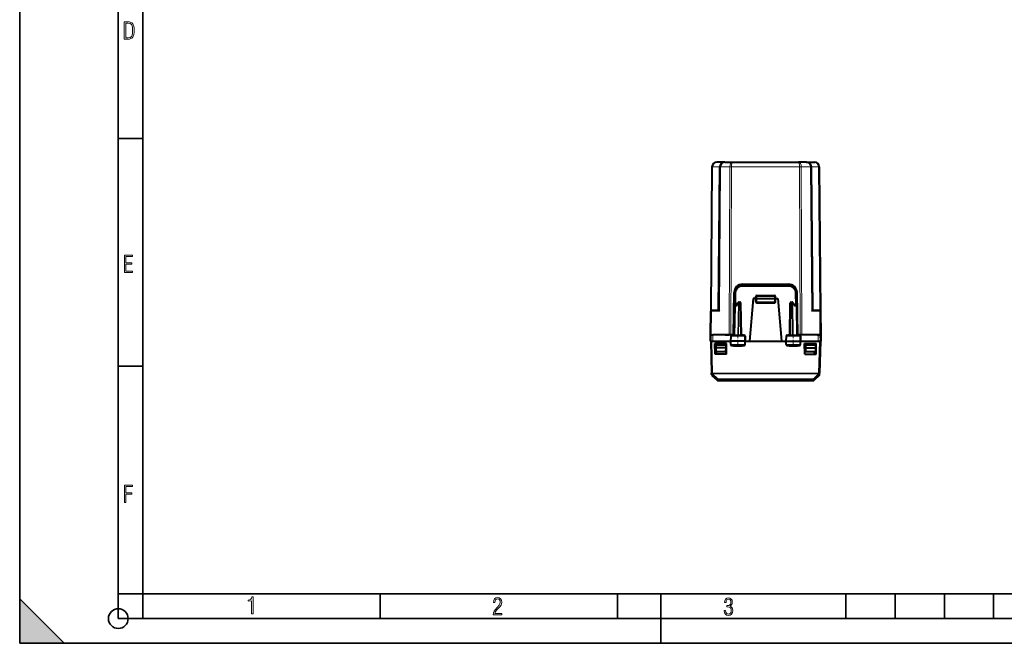
# Model space of a CAD drawing. Extents: x 0 to 420, y 0 to 297.
# Drawn here: x 0 to 200, y 0 to 126 of the extents above; entities that cross this region are included whole.
import ezdxf

# ---------------------------------------------------------------- set-up
doc = ezdxf.new("R2010")
doc.units = 0
doc.linetypes.add('DASHDOT', pattern=[18.5, 12, -3, 0.5, -3])

msp = doc.modelspace()

# ---------------------------------------------------------------- linework, layer by layer
at = {"color": 7, "lineweight": 35}
for p, q in [((0, 0), (0, 297)), ((0, 0), (0, 297)), ((20.000401, 4.99976), (20.000401, 292)), ((25.000401, 9.99976), (25.000401, 287)), ((20.000401, 102.333), (25.000401, 102.333)), ((20.000401, 56.166599), (25.000401, 56.166599)), ((20.000401, 10), (25.000401, 10)), ((20.000401, 9.99976), (25.000401, 9.99976)), ((25.000401, 9.99976), (410, 9.99976)), ((25.0005, 4.99976), (25.0005, 9.99976)), ((73.125504, 4.99976), (73.125504, 9.99976)), ((121.250999, 4.99976), (121.250999, 9.99976)), ((130, 0), (130, 9.99976)), ((167.501007, 4.99976), (167.501007, 9.99976)), ((177.501007, 4.99976), (177.501007, 9.99976)), ((187.501007, 4.99976), (187.501007, 9.99976)), ((197.501007, 4.99976), (197.501007, 9.99976)), ((0, 9), (9, 0)), ((0, 0), (0, 9)), ((20.000401, 4.99976), (167.501007, 4.99976)), ((167.501007, 4.99976), (177.501007, 4.99976)), ((177.501007, 4.99976), (187.501007, 4.99976)), ((187.501007, 4.99976), (197.501007, 4.99976)), ((197.501007, 4.99976), (207.501007, 4.99976)), ((0, 0), (420, 0)), ((0, 0), (420, 0)), ((0, 0), (9, 0))]:
    msp.add_line(p, q, dxfattribs=at)
at = {"color": 7, "lineweight": 40}
for p, q in [((140.373825, 96.561966), (140.118942, 67.354988)), ((142.997467, 97.553246), (141.373795, 97.553246)), ((141.997498, 96.561966), (141.744278, 67.546394)), ((142.997467, 97.553246), (144.564178, 97.553246)), ((144.564178, 97.553246), (157.939911, 97.553246)), ((159.506622, 97.553246), (157.939911, 97.553246)), ((159.506622, 97.553246), (161.130295, 97.553246)), ((159.506714, 97.553246), (159.583847, 97.550262)), ((160.506592, 96.561966), (160.759796, 67.546394)), ((161.130386, 97.553246), (161.20752, 97.550262)), ((162.130249, 96.561966), (162.385132, 67.354988)), ((146.539886, 72.553246), (155.964203, 72.553246)), ((146.576538, 72.803246), (155.927536, 72.803246)), ((144.727036, 62.553246), (144.876801, 71.132912)), ((144.992584, 68.356735), (145.040115, 71.079422)), ((149.252045, 69.878242), (149.26712, 70.310226)), ((149.46701, 70.503242), (153.037079, 70.503242)), ((153.252045, 69.878242), (153.236954, 70.310226)), ((157.51149, 68.356735), (157.463974, 71.079422)), ((157.777039, 62.553246), (157.627289, 71.132912)), ((144.992584, 68.356735), (144.889542, 62.453243)), ((145.369293, 68.553246), (145.192551, 68.553246)), ((145.344162, 68.516624), (145.721329, 69.066383)), ((145.886246, 69.153244), (146.051056, 69.153244)), ((146.364548, 62.453243), (146.251022, 68.956734)), ((148.752045, 69.878242), (147.999634, 61.278244)), ((149.252045, 69.878242), (148.752045, 69.878242)), ((149.252045, 69.228241), (149.252045, 69.878242)), ((149.452042, 69.878242), (149.252441, 69.878357)), ((149.452042, 69.878242), (153.052048, 69.878242)), ((149.452042, 69.028244), (153.052048, 69.028244)), ((153.052048, 69.878242), (153.251633, 69.878357)), ((153.252045, 69.878242), (153.752045, 69.878242)), ((153.252045, 69.228241), (153.252045, 69.878242)), ((153.752045, 69.878242), (154.50444, 61.278244)), ((156.139542, 62.453243), (156.253067, 68.956734)), ((156.453033, 69.153244), (156.617844, 69.153244)), ((156.782761, 69.066383), (157.159927, 68.516624)), ((157.134796, 68.553246), (157.311523, 68.553246)), ((157.51149, 68.356735), (157.614548, 62.453243)), ((140.077042, 62.553246), (140.118942, 67.354988)), ((140.319061, 67.553246), (140.406799, 67.553246)), ((140.406799, 67.553246), (141.744339, 67.553246)), ((160.759735, 67.553246), (162.097275, 67.553246)), ((162.097275, 67.553246), (162.18515, 67.553246)), ((162.385132, 67.354988), (162.427048, 62.553246)), ((140.077042, 62.553246), (140.065918, 61.278244)), ((140.087708, 62.553246), (140.077042, 62.553246)), ((140.077042, 61.278244), (140.088165, 62.553246)), ((140.088425, 62.553246), (140.58815, 62.553246)), ((144.498932, 62.553246), (140.58815, 62.553246)), ((143.027039, 62.553246), (143.8806, 62.553246)), ((144.234146, 62.553246), (143.8806, 62.553246)), ((144.181625, 62.256733), (144.164536, 61.278244)), ((144.727036, 62.553246), (144.234146, 62.553246)), ((144.383713, 62.453243), (146.895233, 62.453243)), ((144.498932, 62.553246), (144.766434, 62.553246)), ((144.766434, 62.553246), (144.891281, 62.553246)), ((147.097458, 62.256733), (147.114548, 61.278244)), ((155.406616, 62.256733), (155.389542, 61.278244)), ((155.608841, 62.453243), (158.120377, 62.453243)), ((157.73764, 62.553246), (157.612793, 62.553246)), ((158.005142, 62.553246), (157.73764, 62.553246)), ((157.777039, 62.553246), (158.269943, 62.553246)), ((161.915939, 62.553246), (158.005142, 62.553246)), ((158.37262, 62.553246), (158.269943, 62.553246)), ((158.322464, 62.256733), (158.339539, 61.278244)), ((161.679321, 62.553246), (162.280609, 62.553246)), ((162.415665, 62.553246), (161.915939, 62.553246)), ((162.427048, 61.278244), (162.415909, 62.553246)), ((162.416382, 62.553246), (162.427048, 62.553246)), ((162.427048, 62.553246), (162.438171, 61.278244)), ((140.065918, 61.278244), (140.077042, 61.278244)), ((140.077362, 61.278244), (140.127045, 61.278244)), ((140.127045, 61.278244), (140.297729, 54.759865)), ((140.127441, 61.278244), (140.326981, 61.278244)), ((140.326981, 61.278244), (140.577026, 61.278244)), ((140.577026, 61.278244), (144.164612, 61.278244)), ((141.005081, 58.605854), (140.965668, 60.801918)), ((143.333328, 60.796646), (140.965668, 60.801723)), ((140.965668, 60.801723), (140.989517, 60.778244)), ((143.314575, 60.778244), (140.989517, 60.778244)), ((141.027039, 58.628242), (140.989517, 60.778244)), ((141.13765, 60.778244), (141.139832, 60.528244)), ((141.152039, 60.528244), (141.139832, 60.528244)), ((141.139832, 60.528244), (141.145065, 59.928246)), ((141.145065, 59.928246), (141.152039, 59.128242)), ((143.159027, 59.928246), (141.145065, 59.928246)), ((141.152039, 60.528244), (143.152039, 60.528244)), ((142.702057, 60.528244), (142.705139, 60.778244)), ((143.152039, 60.528244), (143.164261, 60.528244)), ((143.159027, 59.928246), (143.152039, 59.128242)), ((143.164261, 60.528244), (143.159027, 59.928246)), ((143.166443, 60.778244), (143.164261, 60.528244)), ((143.314575, 60.778244), (143.166443, 60.778244)), ((143.277039, 58.628242), (143.314575, 60.778244)), ((143.294266, 58.61076), (143.333344, 60.796894)), ((143.333328, 60.796646), (143.314575, 60.778244)), ((144.274368, 61.278244), (144.164536, 61.278244)), ((144.176819, 60.574753), (144.164536, 61.278244)), ((147.0065, 61.278244), (144.274368, 61.278244)), ((144.378311, 60.378242), (146.900681, 60.378242)), ((147.114548, 61.278244), (147.0065, 61.278244)), ((147.102264, 60.574753), (147.114548, 61.278244)), ((147.114548, 61.278244), (147.999634, 61.278244)), ((147.999634, 61.278244), (151.252045, 61.278244)), ((151.252045, 61.278244), (154.50444, 61.278244)), ((154.50444, 61.278244), (155.389542, 61.278244)), ((155.389542, 61.278244), (155.497574, 61.278244)), ((155.401825, 60.574753), (155.389542, 61.278244)), ((155.497574, 61.278244), (158.229721, 61.278244)), ((155.603409, 60.378242), (158.125778, 60.378242)), ((158.229721, 61.278244), (158.339539, 61.278244)), ((158.327271, 60.574753), (158.339539, 61.278244)), ((158.339478, 61.278244), (161.927063, 61.278244)), ((159.170746, 60.796646), (161.538406, 60.801723)), ((159.209824, 58.61076), (159.170746, 60.796894)), ((159.170746, 60.796646), (159.189514, 60.778244)), ((159.189514, 60.778244), (161.514572, 60.778244)), ((159.227036, 58.628242), (159.189514, 60.778244)), ((159.189514, 60.778244), (159.337677, 60.778244)), ((159.337646, 60.778244), (159.339828, 60.528244)), ((159.339828, 60.528244), (159.345062, 59.928246)), ((159.352036, 60.528244), (159.339828, 60.528244)), ((159.345062, 59.928246), (159.352036, 59.128242)), ((159.345062, 59.928246), (161.359024, 59.928246)), ((159.352036, 60.528244), (161.352036, 60.528244)), ((159.802032, 60.528244), (159.79895, 60.778244)), ((161.364258, 60.528244), (161.352036, 60.528244)), ((161.359024, 59.928246), (161.352036, 59.128242)), ((161.364258, 60.528244), (161.359024, 59.928246)), ((161.36644, 60.778244), (161.364258, 60.528244)), ((161.477036, 58.628242), (161.514572, 60.778244)), ((161.498993, 58.605854), (161.538422, 60.801918)), ((161.538406, 60.801723), (161.514572, 60.778244)), ((161.927063, 61.278244), (162.177109, 61.278244)), ((162.376633, 61.278244), (162.177109, 61.278244)), ((162.377045, 61.278244), (162.20636, 54.759865)), ((162.426727, 61.278244), (162.377045, 61.278244)), ((162.427063, 61.278244), (162.438171, 61.278244)), ((141.005081, 58.605854), (141.027039, 58.628242)), ((143.294266, 58.61076), (141.005081, 58.605854)), ((143.277039, 58.628242), (141.027039, 58.628242)), ((141.152039, 59.128242), (143.152039, 59.128242)), ((141.320557, 58.628242), (141.311829, 59.128246)), ((143.294266, 58.61076), (143.277039, 58.628242)), ((159.209824, 58.61076), (159.227036, 58.628242)), ((159.209824, 58.61076), (161.498993, 58.605854)), ((159.227036, 58.628242), (161.477036, 58.628242)), ((159.352036, 59.128242), (161.352036, 59.128242)), ((161.183533, 58.628242), (161.192261, 59.128246)), ((161.498993, 58.605854), (161.477036, 58.628242)), ((140.297821, 54.75647), (140.297729, 54.759865)), ((140.305573, 54.460682), (140.297821, 54.75647)), ((140.367828, 54.320843), (141.408615, 53.333168)), ((162.136261, 54.320843), (161.095459, 53.333168)), ((162.198517, 54.460682), (162.206268, 54.75647)), ((162.206268, 54.75647), (162.20636, 54.759865)), ((141.54628, 53.278244), (160.957794, 53.278244)), ((147.376129, 53.314629), (147.152512, 53.312428)), ((147.152512, 53.312233), (147.376129, 53.310108)), ((150.852036, 53.442192), (147.376129, 53.438244)), ((147.376129, 53.4286), (150.852036, 53.42482)), ((150.852036, 53.316525), (147.376129, 53.314629)), ((147.376129, 53.310108), (150.852036, 53.30838)), ((150.852036, 53.42482), (150.852036, 53.442192)), ((150.852036, 53.30838), (150.852036, 53.316525)), ((151.652039, 53.42482), (151.652039, 53.442192)), ((151.652039, 53.442192), (155.127945, 53.438244)), ((155.127945, 53.4286), (151.652039, 53.42482)), ((151.652039, 53.30838), (151.652039, 53.316525)), ((151.652039, 53.316525), (155.127945, 53.314629)), ((155.127945, 53.310108), (151.652039, 53.30838)), ((155.127945, 53.314629), (155.351578, 53.312428)), ((155.351578, 53.312233), (155.127945, 53.310108))]:
    msp.add_line(p, q, dxfattribs=at)
at = {"color": 7, "lineweight": 18}
for p, q in [((140.520279, 96.561966), (140.267059, 67.546394)), ((141.851059, 96.561966), (140.520279, 96.561966)), ((141.851059, 96.561966), (141.5979, 67.553246)), ((142.143936, 96.561966), (141.889053, 67.354988)), ((142.143936, 96.561966), (144.00354, 96.561966)), ((144.00354, 96.561966), (143.8806, 62.553246)), ((144.357071, 96.561966), (144.234146, 62.553246)), ((144.357071, 96.561966), (158.147003, 96.561966)), ((158.147003, 96.561966), (158.269943, 62.553246)), ((158.500549, 96.561966), (158.623474, 62.553246)), ((160.360138, 96.561966), (158.500549, 96.561966)), ((160.360138, 96.561966), (160.615036, 67.354988)), ((160.65303, 96.561966), (160.906189, 67.553246)), ((160.65303, 96.561966), (161.98381, 96.561966)), ((161.98381, 96.561966), (162.23703, 67.546394)), ((146.539886, 72.354988), (146.539886, 72.553246)), ((146.539886, 72.354988), (155.964203, 72.354988)), ((155.964203, 72.354988), (155.964203, 72.553246)), ((145.196014, 68.553246), (145.240082, 71.077675)), ((149.452042, 69.878242), (149.46701, 70.306732)), ((149.46701, 70.306732), (149.46701, 70.503242)), ((149.46701, 70.306732), (153.037079, 70.306732)), ((153.037079, 70.306732), (153.037079, 70.503242)), ((153.052048, 69.878242), (153.037079, 70.306732)), ((157.30806, 68.553246), (157.264008, 71.077675)), ((145.051193, 68.358177), (144.948135, 62.453243)), ((145.333267, 68.358177), (145.051193, 68.358177)), ((145.744888, 68.958176), (145.333267, 68.358177)), ((145.744888, 68.958176), (145.631348, 62.453243)), ((145.886246, 68.956734), (145.77272, 62.453243)), ((145.886246, 68.956734), (145.886246, 69.153244)), ((145.886246, 68.956734), (146.051056, 68.956734)), ((146.051056, 68.956734), (146.051056, 69.153244)), ((146.164566, 62.453243), (146.051056, 68.956734)), ((149.252045, 69.228241), (149.452042, 69.228241)), ((149.452042, 69.228241), (149.452042, 69.878242)), ((149.452042, 69.228241), (153.052048, 69.228241)), ((149.452042, 69.028244), (149.452042, 69.228241)), ((153.052048, 69.228241), (153.052048, 69.878242)), ((153.052048, 69.028244), (153.052048, 69.228241)), ((153.252045, 69.228241), (153.052048, 69.228241)), ((156.339508, 62.453243), (156.453033, 68.956734)), ((156.453033, 68.956734), (156.453033, 69.153244)), ((156.453033, 68.956734), (156.617844, 68.956734)), ((156.617844, 68.956734), (156.617844, 69.153244)), ((156.617844, 68.956734), (156.731354, 62.453243)), ((156.759186, 68.958176), (156.872742, 62.453243)), ((156.759186, 68.958176), (157.170822, 68.358177)), ((157.170822, 68.358177), (157.452881, 68.358177)), ((157.452881, 68.358177), (157.555954, 62.453243)), ((140.119156, 67.355003), (140.265381, 67.354988)), ((140.22348, 62.553246), (140.265381, 67.354988)), ((140.265381, 67.354988), (141.889053, 67.354988)), ((160.615036, 67.354988), (162.238693, 67.354988)), ((162.238693, 67.354988), (162.384918, 67.355003)), ((162.238693, 67.354988), (162.280609, 62.553246)), ((140.577026, 61.278244), (140.58815, 62.553246)), ((144.282059, 62.256733), (144.181625, 62.256733)), ((144.282059, 62.256733), (144.274368, 61.278244)), ((146.998657, 62.256733), (144.282059, 62.256733)), ((144.766434, 62.553246), (144.766434, 62.453243)), ((146.486313, 62.651497), (146.361084, 62.651497)), ((146.486313, 62.651497), (146.486313, 62.453243)), ((146.998657, 62.256733), (147.0065, 61.278244)), ((147.097458, 62.256733), (146.998657, 62.256733)), ((155.406616, 62.256733), (155.505432, 62.256733)), ((155.505432, 62.256733), (155.497574, 61.278244)), ((155.505432, 62.256733), (158.222015, 62.256733)), ((156.017776, 62.651497), (156.017776, 62.453243)), ((156.143005, 62.651497), (156.017776, 62.651497)), ((157.73764, 62.553246), (157.73764, 62.453243)), ((158.222015, 62.256733), (158.322464, 62.256733)), ((158.222015, 62.256733), (158.229721, 61.278244)), ((161.927063, 61.278244), (161.915939, 62.553246)), ((140.326981, 61.278244), (140.497665, 54.759865)), ((144.279907, 60.574753), (144.176819, 60.574753)), ((144.279907, 60.574753), (144.274368, 61.278244)), ((147.000854, 60.574753), (144.279907, 60.574753)), ((144.764755, 60.183479), (144.764755, 60.378242)), ((146.487762, 60.183479), (144.764755, 60.183479)), ((146.487762, 60.183479), (146.487762, 60.378242)), ((147.000854, 60.574753), (147.0065, 61.278244)), ((147.102264, 60.574753), (147.000854, 60.574753)), ((155.401825, 60.574753), (155.50322, 60.574753)), ((155.50322, 60.574753), (155.497574, 61.278244)), ((155.50322, 60.574753), (158.224182, 60.574753)), ((156.016327, 60.183479), (156.016327, 60.378242)), ((157.739334, 60.183479), (156.016327, 60.183479)), ((157.739334, 60.183479), (157.739334, 60.378242)), ((158.224182, 60.574753), (158.229721, 61.278244)), ((158.224182, 60.574753), (158.327271, 60.574753)), ((162.177109, 61.278244), (162.006424, 54.759865)), ((140.367828, 54.320843), (140.360077, 54.61668)), ((140.360077, 54.61668), (141.401596, 53.600685)), ((162.006424, 54.759865), (140.497665, 54.759865)), ((140.497665, 54.759865), (140.497665, 54.620022)), ((162.006424, 54.620022), (140.497665, 54.620022)), ((140.497757, 54.616631), (140.497665, 54.620022)), ((140.497757, 54.616631), (141.539276, 53.600639)), ((162.006332, 54.616631), (160.964813, 53.600639)), ((162.143997, 54.61668), (161.102478, 53.600685)), ((162.006332, 54.616631), (162.006424, 54.620022)), ((162.006424, 54.759865), (162.006424, 54.620022)), ((162.136261, 54.320843), (162.143997, 54.61668)), ((141.408615, 53.333168), (141.401596, 53.600685)), ((141.539276, 53.600639), (160.964813, 53.600639)), ((141.539276, 53.545776), (141.539276, 53.600639)), ((141.539276, 53.545776), (160.964813, 53.545776)), ((141.54628, 53.278244), (141.539276, 53.545776)), ((160.957794, 53.278244), (160.964813, 53.545776)), ((160.964813, 53.545776), (160.964813, 53.600639)), ((161.095459, 53.333168), (161.102478, 53.600685))]:
    msp.add_line(p, q, dxfattribs=at)
at = {"color": 7, "linetype": 'DASHDOT', "lineweight": 18, "ltscale": 0.108}
msp.add_line((149.092041, 69.228241), (153.412048, 69.228241), dxfattribs=at)
at = {"color": 7, "linetype": 'DASHDOT', "lineweight": 18, "ltscale": 0.062681}
for p, q in [((145.627045, 62.669468), (145.627045, 60.162231)), ((156.877045, 62.669468), (156.877045, 60.162231))]:
    msp.add_line(p, q, dxfattribs=at)
at = {"color": 7, "lineweight": 18}
for points in [[(21.209959, 122.479729), (21.938147, 122.479729), (22.267006, 122.49852), (22.53949, 122.573685), (22.760294, 122.695839), (22.93412, 122.879059), (23.060965, 123.118652), (23.150227, 123.419327), (23.201904, 123.790466), (23.220697, 124.232079), (23.201904, 124.668991), (23.150227, 125.040131), (23.065662, 125.340805), (22.93412, 125.580399), (22.760294, 125.758926), (22.53949, 125.881073), (22.262308, 125.956238), (21.938147, 125.979729), (21.209959, 125.979729)], [(21.501234, 122.742813), (21.501234, 125.721336), (21.919355, 125.721336), (22.407946, 125.641472), (22.708616, 125.387779), (22.858952, 124.927383), (22.891838, 124.607918), (22.905931, 124.227379), (22.858952, 123.527382), (22.708616, 123.066978), (22.407946, 122.817986), (21.919355, 122.742813)], [(21.244259, 75.172127), (22.850969, 75.172127), (22.850969, 75.444611), (21.535534, 75.444611), (21.535534, 76.868103), (22.719427, 76.868103), (22.719427, 77.135887), (21.535534, 77.135887), (21.535534, 78.399643), (22.850969, 78.399643), (22.850969, 78.672127), (21.244259, 78.672127)], [(21.244259, 28.569124), (21.535534, 28.569124), (21.535534, 30.265097), (22.719427, 30.265097), (22.719427, 30.532883), (21.535534, 30.532883), (21.535534, 31.79664), (22.850969, 31.79664), (22.850969, 32.069122), (21.244259, 32.069122)], [(47.03595, 5.977674), (47.322525, 5.977674), (47.322525, 9.425997), (47.101723, 9.425997), (47.026554, 9.120627), (46.876217, 8.918613), (46.63662, 8.796467), (46.303062, 8.754185), (46.303062, 8.575661), (46.490982, 8.570963), (47.03595, 8.613245)], [(96.03479, 5.748185), (97.749557, 5.748185), (97.749557, 6.034762), (96.349556, 6.034762), (96.396538, 6.279058), (96.537476, 6.518655), (96.758286, 6.777044), (97.049561, 7.063622), (97.373718, 7.378386), (97.632111, 7.763621), (97.740166, 8.332078), (97.679092, 8.722011), (97.509964, 9.013286), (97.24218, 9.196507), (96.899223, 9.26228), (96.560966, 9.196507), (96.307274, 9.00389), (96.142845, 8.698521), (96.086472, 8.294494), (96.086472, 8.242816), (96.354256, 8.242816), (96.391838, 8.571675), (96.499893, 8.811273), (96.678421, 8.952211), (96.927414, 8.999191), (97.138824, 8.952211), (97.303253, 8.825366), (97.411301, 8.623353), (97.448891, 8.355568), (97.397209, 8.007916), (97.256271, 7.721339), (96.786469, 7.195165), (96.457611, 6.85691), (96.218018, 6.537447), (96.081772, 6.175702)], [(142.865891, 6.620458), (142.926971, 6.197639), (143.0961, 5.882874), (143.359192, 5.694955), (143.706833, 5.629183), (144.077972, 5.694955), (144.359863, 5.896968), (144.538376, 6.221129), (144.604156, 6.648646), (144.566574, 6.963411), (144.463211, 7.217103), (144.289383, 7.405022), (144.04039, 7.536566), (144.237701, 7.668109), (144.383347, 7.851331), (144.47261, 8.081532), (144.505493, 8.358713), (144.444412, 8.711062), (144.284683, 8.978848), (144.030991, 9.152673), (143.711533, 9.213747), (143.396774, 9.152673), (143.157166, 8.97415), (143.002136, 8.682875), (142.945755, 8.292941), (143.227646, 8.292941), (143.227646, 8.307035), (143.260529, 8.584217), (143.359192, 8.78623), (143.514221, 8.908378), (143.720932, 8.955358), (143.927643, 8.913075), (144.087372, 8.795626), (144.186035, 8.607706), (144.223618, 8.358713), (144.176636, 8.034552), (144.030991, 7.809049), (143.786697, 7.677505), (143.434357, 7.635223), (143.415558, 7.635223), (143.415558, 7.376834), (143.561203, 7.381532), (143.89006, 7.334552), (144.120255, 7.19831), (144.2565, 6.968109), (144.303482, 6.63925), (144.2565, 6.324485), (144.134354, 6.089586), (143.946426, 5.943948), (143.711533, 5.896968), (143.481339, 5.943948), (143.302811, 6.08019), (143.190063, 6.310391), (143.147781, 6.620458)]]:
    msp.add_lwpolyline(points, close=True, dxfattribs=at)
at = {"color": 7, "lineweight": 40}
for points in [[(145.344162, 68.516624), (145.336349, 68.503128), (145.330246, 68.48806), (145.325531, 68.470116), (145.322815, 68.451012), (145.322952, 68.412506), (145.326736, 68.385437), (145.333267, 68.358177)], [(157.159927, 68.516624), (157.16774, 68.503128), (157.173843, 68.48806), (157.178558, 68.470116), (157.181259, 68.451012), (157.181122, 68.412506), (157.177338, 68.385437), (157.170822, 68.358177)], [(141.744278, 67.546394), (141.746109, 67.535858), (141.751495, 67.521873), (141.771286, 67.487091), (141.800568, 67.44735), (141.841034, 67.401512), (141.889053, 67.354988)], [(160.759796, 67.546394), (160.757965, 67.535858), (160.752594, 67.521873), (160.732803, 67.487091), (160.703506, 67.44735), (160.66304, 67.401512), (160.615036, 67.354988)]]:
    msp.add_lwpolyline(points, dxfattribs=at)
at = {"color": 7, "lineweight": 18}
for points in [[(144.383713, 62.453243), (144.364639, 62.449818), (144.346207, 62.439724), (144.329437, 62.423767), (144.308792, 62.391682), (144.288147, 62.329586), (144.282257, 62.280975), (144.282059, 62.256733)], [(146.895233, 62.453243), (146.914627, 62.449821), (146.933365, 62.439735), (146.950409, 62.423786), (146.971405, 62.391716), (146.992432, 62.329578), (146.998444, 62.280994), (146.998657, 62.256733)], [(155.608841, 62.453243), (155.589462, 62.449821), (155.570709, 62.439735), (155.553665, 62.423786), (155.532669, 62.391716), (155.511658, 62.329578), (155.505646, 62.280994), (155.505432, 62.256733)], [(158.120377, 62.453243), (158.13945, 62.449818), (158.157883, 62.439724), (158.174637, 62.423767), (158.195282, 62.391682), (158.215927, 62.329586), (158.221832, 62.280975), (158.222015, 62.256733)], [(144.378311, 60.378242), (144.362411, 60.38076), (144.346893, 60.388226), (144.332413, 60.400208), (144.312149, 60.427486), (144.292282, 60.474976), (144.280167, 60.54797), (144.279907, 60.574753)], [(146.900681, 60.378242), (146.919235, 60.381565), (146.937164, 60.391361), (146.953506, 60.406853), (146.974091, 60.438812), (146.991669, 60.487511), (146.999863, 60.537399), (147.000854, 60.574753)], [(155.603409, 60.378242), (155.584854, 60.381565), (155.566925, 60.391361), (155.550583, 60.406853), (155.529999, 60.438812), (155.512405, 60.487511), (155.504211, 60.537399), (155.50322, 60.574753)], [(158.125778, 60.378242), (158.141678, 60.38076), (158.157196, 60.388226), (158.171677, 60.400208), (158.191925, 60.427486), (158.211792, 60.474976), (158.223923, 60.54797), (158.224182, 60.574753)]]:
    msp.add_lwpolyline(points, dxfattribs=at)
at = {"color": 7, "lineweight": 35}
msp.add_circle((20.000401, 4.99976), 2, dxfattribs=at)
at = {"color": 7, "lineweight": 40}
for centre, radius, start, end in [((141.373795, 96.553246), 1, 90.000003, 179.499994), ((142.997467, 96.553246), 1, 90.000003, 179.499994), ((159.506622, 96.553246), 1, 0.5, 85.570939), ((161.130295, 96.553246), 1, 0.5, 85.570939), ((146.576538, 71.103241), 1.7, 90.000003, 178.999997), ((146.539886, 71.053246), 1.5, 90.000003, 178.999997), ((155.927536, 71.103241), 1.7, 1, 90.000003), ((155.964203, 71.053246), 1.5, 1, 90.000003), ((149.46701, 70.303246), 0.2, 90.000003, 178.000003), ((153.037079, 70.303246), 0.2, 2, 90.000003), ((145.192551, 68.353241), 0.2, 90.000003, 178.999997), ((145.886246, 68.953247), 0.2, 90.000003, 145.548107), ((146.051056, 68.953247), 0.2, 1, 90.000003), ((149.452042, 69.228241), 0.2, 180.000005, 269.999997), ((153.052048, 69.228241), 0.2, 269.999997, 360), ((156.453033, 68.953247), 0.2, 90.000003, 178.999997), ((156.617844, 68.953247), 0.2, 34.451898, 90.000003), ((157.311523, 68.353241), 0.2, 1, 90.000003), ((140.318939, 67.353241), 0.2, 90.000003, 179.499994), ((162.18515, 67.353241), 0.2, 0.5, 90.000003), ((144.381897, 62.252495), 0.200537, 89.481584, 178.787756), ((146.897171, 62.252449), 0.20057, 1.225392, 90.552831), ((155.606903, 62.252449), 0.20057, 89.447167, 178.774614), ((158.122192, 62.252495), 0.200537, 1.212247, 90.518414), ((144.376831, 60.578651), 0.200235, 181.116594, 270.421536), ((146.902252, 60.578678), 0.200249, 269.55053, 358.876342), ((155.601837, 60.578678), 0.200249, 181.123657, 270.449472), ((158.127243, 60.578651), 0.200235, 269.578459, 358.883409), ((140.505493, 54.465916), 0.2, 181.5, 226.500005), ((161.998581, 54.465916), 0.2, 313.5, 358.5), ((141.54628, 53.478245), 0.2, 226.500005, 269.999997), ((147.320908, 56.963348), 3.534705, 267.268769, 270.894985), ((147.321716, 49.927753), 3.510439, 89.111873, 92.76319), ((155.183167, 56.963348), 3.534705, 269.105017, 272.731233), ((155.182373, 49.927753), 3.510439, 87.236808, 90.888132), ((160.957794, 53.478245), 0.2, 269.999997, 313.499997)]:
    msp.add_arc(centre, radius, start, end, dxfattribs=at)
at = {"color": 7, "lineweight": 18}
for centre, radius, start, end in [((146.539886, 71.054993), 1.3, 89.999996, 178.999997), ((155.964203, 71.054993), 1.3, 1.000001, 90.000003), ((144.760193, 62.246819), 0.40268, 130.450903, 149.160335), ((146.487915, 62.240383), 0.41098, 31.208261, 90.224723), ((156.016159, 62.240383), 0.41098, 89.775276, 148.791737), ((157.743896, 62.246819), 0.40268, 30.83966, 49.549102), ((144.763672, 60.59483), 0.411253, 211.790182, 270.150398), ((146.489044, 60.596401), 0.412812, 269.823089, 328.085682), ((156.015045, 60.596401), 0.412812, 211.914313, 270.176913), ((157.740417, 60.59483), 0.411253, 269.849604, 328.209813), ((140.49765, 54.761707), 0.199891, 181.502036, 226.513228), ((162.006439, 54.761707), 0.199891, 313.486774, 358.497967), ((141.539261, 53.745811), 0.200031, 226.511753, 270.00275), ((160.964813, 53.745811), 0.200031, 269.997245, 313.488242)]:
    msp.add_arc(centre, radius, start, end, dxfattribs=at)
for centre, major_axis, ratio, start_param, end_param in [((140.87381, 96.557602), (-0.499985, 0.004364), 0.003615, 5.4978186876, 6.2831853072), ((141.373795, 96.553246), (0, -0.999996), 0.853553, 3.1415986014, 4.7036714695), ((142.997437, 96.553253), (1.146439, 0.000042), 0.872262, 1.5707496871, 3.1328342987), ((141.497513, 96.56633), (-0.499985, 0.004364), 0.003615, 2.3562260341, 3.1415926536), ((142.497482, 96.557602), (-0.499985, 0.004364), 0.003615, 5.4978186876, 6.2831853072), ((142.997452, 96.553246), (0, -0.999996), 0.853553, 3.1415986015, 4.7036714695), ((144.357071, 96.557602), (-0.5, 0.001808), 0.008726, 4.7124205247, 5.4977871443), ((144.564178, 96.553238), (0, -1.000004), 0.56066, 3.1415926536, 4.7036564953), ((144.564163, 96.553261), (0, -0.999985), 0.207107, 3.141590687, 4.7036789461), ((157.939911, 96.553261), (0, -0.999985), 0.207107, 1.5795063611, 3.1415946201), ((157.939911, 96.553238), (0, -1.000004), 0.56066, 1.5795288119, 3.1415926536), ((158.147003, 96.557602), (-0.5, -0.001808), 0.008726, 3.9269908165, 4.712357436), ((159.506638, 96.553253), (1.146439, -0.000042), 0.872262, 0.0087583549, 1.5708429664), ((159.506622, 96.553246), (0, -0.999996), 0.853553, 1.5795149855, 3.1415875191), ((160.006607, 96.557602), (0.499985, 0.004364), 0.003615, 0, 0.7853666195), ((161.006561, 96.56633), (-0.499985, -0.004364), 0.003615, 0, 0.7853666195), ((161.130295, 96.553246), (0, -0.999996), 0.853553, 1.5795149855, 3.1415875192), ((161.63028, 96.557602), (0.499985, 0.004364), 0.003615, 0, 0.7853666195), ((145.240082, 71.075935), (0.199966, -0.00349), 0.008725, 1.5709486258, 3.1415926536), ((149.46701, 70.303246), (0.199875, -0.006981), 0.017442, 1.571405407, 3.1415926536), ((153.037079, 70.303246), (-0.199875, -0.006981), 0.017442, 3.1415926536, 4.7117799001), ((157.264008, 71.075935), (-0.199966, -0.00349), 0.008725, 3.1415926536, 4.7122366813), ((145.192551, 68.353241), (0.199966, -0.00349), 0.01745, 2.3561944902, 3.1415926536), ((145.192551, 68.353241), (0, -0.200001), 0.706999, 3.1415926536, 4.6877088033), ((145.886246, 68.953247), (-0.164917, 0.113144), 0.472937, 0.0000003206, 0.9313199771), ((145.886246, 68.953247), (0.199966, -0.00349), 0.01745, 1.5711009133, 2.3561944902), ((146.051056, 68.953247), (-0.199966, -0.00349), 0.01745, 3.1415926536, 4.7120843939), ((156.453033, 68.953247), (0.199966, -0.00349), 0.01745, 1.5711009133, 3.1415926536), ((156.617844, 68.953247), (-0.199966, -0.00349), 0.01745, 3.926990817, 4.7120843939), ((156.617844, 68.953247), (0.164917, 0.113144), 0.472937, 5.3518653301, 6.2831853072), ((157.311523, 68.353241), (0, -0.200001), 0.706999, 1.5954765039, 3.1415926536), ((157.311523, 68.353241), (-0.199966, -0.00349), 0.01745, 3.1415926536, 3.926990817), ((140.406799, 67.353241), (0, 0.200001), 0.707107, 0.0000004891, 1.5620696826), ((162.097275, 67.353241), (0, 0.200001), 0.707107, 4.7211156266, 6.2831853072), ((140.497665, 54.765099), (-0.199936, -0.005234), 0.725257, 0, 1.5518070982), ((140.497665, 54.765099), (-0.199936, -0.005234), 0.026168, 0, 1.5701110941), ((140.497757, 54.761703), (-0.199936, -0.005234), 0.725257, 0, 1.5518070982), ((140.497757, 54.761703), (-0.139709, -0.143116), 0.592814, 0.0235347631, 1.0250468765), ((162.006332, 54.761703), (0.139709, -0.143116), 0.592814, 5.2581384307, 6.259650544), ((162.006332, 54.761703), (0.199936, -0.005234), 0.725257, 4.731378209, 6.2831853072), ((162.006424, 54.765099), (0.199936, -0.005234), 0.026168, 4.7130742131, 6.2831853072), ((162.006424, 54.765099), (0.199936, -0.005234), 0.725257, 4.731378209, 6.2831853072), ((141.539276, 53.745712), (-0.139603, -0.143215), 0.59253, 0.0223598316, 1.0246198492), ((160.964813, 53.745712), (0.139603, -0.143215), 0.59253, 5.258565458, 6.2608254756)]:
    msp.add_ellipse(centre, major_axis=major_axis, ratio=ratio, start_param=start_param, end_param=end_param, dxfattribs=at)
at = {"color": 7, "lineweight": 5}
msp.add_solid([(0, 0), (9, 0), (0, 9)], dxfattribs=at)

doc.saveas('drawing.dxf')
